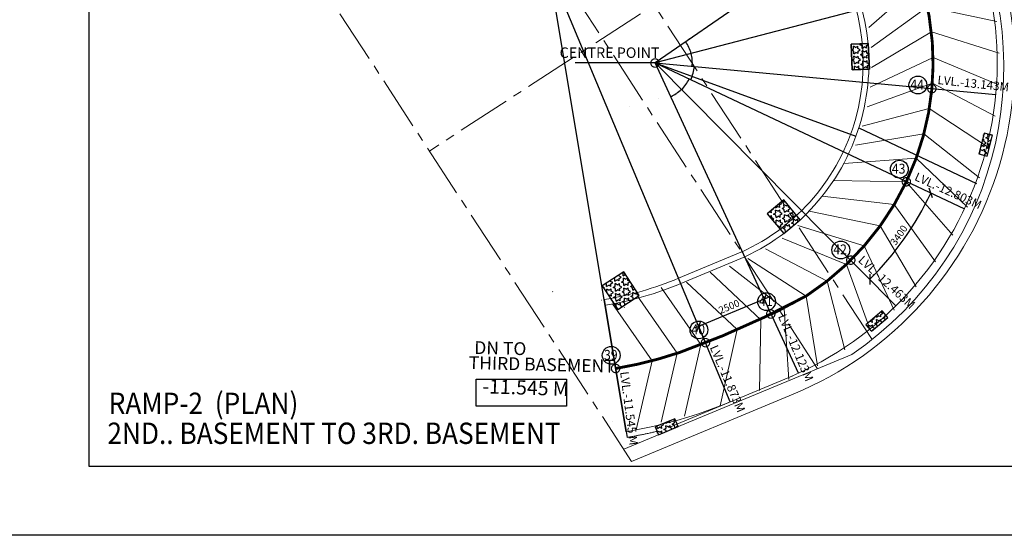
# Model space of a CAD drawing. Units: inches. Extents: x 255902 to 3289153, y -743430 to -72797.
# Drawn here: x 2773338 to 2807868, y -336063 to -317961 of the extents above; entities that cross this region are included whole.
import ezdxf
from ezdxf.lldxf.tags import DXFTag

# ---------------------------------------------------------------- set-up
doc = ezdxf.new("R2010")
doc.units = ezdxf.units.IN
doc.header["$LTSCALE"] = 2500
doc.header["$MEASUREMENT"] = 0
doc.header["$PDMODE"] = 2
doc.header["$PDSIZE"] = -50
doc.linetypes.add('CENTER2', pattern=[1.125, 0.75, -0.125, 0.125, -0.125])
doc.linetypes.add('HIDDEN', pattern=[0.375, 0.25, -0.125])
doc.layers.get('Defpoints').update_dxf_attribs({"color": 164})
for name, color, linetype, lineweight in [('ARFURN', 30, 'Continuous', 18), ('column-101', 1, 'Continuous', 0), ('dim', 7, 'Continuous', 30), ('Grid', 6, 'CENTER2', 5), ('r-point', 7, 'Continuous', 18), ('text', 2, 'Continuous', 18), ('V.COL', 1, 'Continuous', 25), ('WALL', 12, 'Continuous', 18)]:
    doc.layers.add(name, color=color, linetype=linetype, lineweight=lineweight)
doc.layers.add('GRID DIMEN', color=3, linetype='Continuous')
doc.layers.add('TER. HATCH', color=8, linetype='Continuous')
doc.styles.add('arial', font='ARIAL.TTF', dxfattribs={"width": 0.85})
doc.styles.add('RD', font='romand.shx', dxfattribs={"height": 250})
doc.styles.add('ROMANS', font='ARIAL.TTF', dxfattribs={"width": 0.75})
doc.styles.get("Standard").update_dxf_attribs({"font": 'ARIAL.TTF'})
tags = doc.linetypes.add('DASHED2', pattern=[0.375, 0.25, -0.125]).pattern_tags.tags
tags[6:7] = [DXFTag(74, 4), DXFTag(75, 0), DXFTag(340, '0'), DXFTag(46, 1.0), DXFTag(50, 0.0), DXFTag(44, 0.0), DXFTag(45, 0.0)]
tags[4:5] = [DXFTag(74, 4), DXFTag(75, 0), DXFTag(340, '0'), DXFTag(46, 1.0), DXFTag(50, 0.0), DXFTag(44, 0.0), DXFTag(45, 0.0)]
doc.dimstyles.new('MAHIDHAR', dxfattribs={"dimtxt": 350, "dimasz": 250, "dimexe": 75, "dimexo": 75, "dimgap": 100, "dimtad": 1, "dimdec": 0, "dimdsep": 46, "dimtxsty": 'RD', "dimblk1": 'OBLIQUE', "dimblk2": 'OBLIQUE', "dimsah": 1, "dimcen": 2.5, "dimdle": 150, "dimclrd": 3, "dimclre": 3, "dimclrt": 2, "dimadec": 0, "dimazin": 0, "dimtfac": 1, "dimtdec": 0, "dimtix": 1, "dimtmove": 0, "dimatfit": 3, "dimldrblk": 'OBLIQUE', "dimfxl": 0, "dimtolj": 1, "dimtzin": 0, "dimarcsym": 0})
doc.dimstyles.get("Standard").update_dxf_attribs({"dimtxt": 0.18, "dimasz": 0.18, "dimexe": 0.18, "dimexo": 0.0625, "dimgap": 0.09, "dimtad": 0, "dimtih": 1, "dimtoh": 1, "dimdec": 4, "dimzin": 0, "dimdsep": 46, "dimtxsty": 'Standard', "dimcen": 0.09, "dimadec": 0, "dimazin": 0, "dimtfac": 1, "dimtdec": 4, "dimtofl": 0, "dimtmove": 0, "dimatfit": 3, "dimfxl": 0, "dimtolj": 1, "dimtzin": 0, "dimarcsym": 0})
doc.dimstyles.new('STANDARD$7', dxfattribs={"dimtxt": 325, "dimasz": 75, "dimexe": 1.25, "dimexo": 0.625, "dimgap": 100, "dimtad": 1, "dimdec": 0, "dimrnd": 5, "dimdsep": 46, "dimtxsty": 'ROMANS', "dimsah": 1, "dimcen": -125, "dimse1": 1, "dimse2": 1, "dimclrd": 6, "dimclrt": 5, "dimadec": 0, "dimazin": 0, "dimtfac": 1, "dimtdec": 0, "dimtmove": 1, "dimatfit": 3, "dimfxl": 0, "dimtolj": 1, "dimtzin": 0, "dimarcsym": 0})
pattern_1 = [(33.04440806003694, (1456228.731210666, -1417363.559654903), (-82.64095655017796, 127.0402389477674), [87.49999999999997, -87.49999999999997]), (93.0444080600367, (1456228.731210666, -1417363.559654903), (-151.3405525067009, -8.049048291616387), [87.49999999999997, -87.49999999999997]), (153.0444080600369, (1456224.084090265, -1417276.183145887), (-68.69959595652293, -135.0892872393838), [87.4999999999999, -87.4999999999999])]

# ---------------------------------------------------------------- blocks, each defined once
blk = doc.blocks.new('en')
at = {"layer": 'ARFURN', "ltscale": 35}
for p, q in [((-999.9650591406971, 2223.417520693969, -7.7093395e-09), (0.0349408593028784, -0.0776908346451819, -1.32332997e-08)), ((0.0199618507176638, 0.0454463916830719), (-999.9650591406971, -2276.582603020594, -7.7093395e-09))]:
    blk.add_line(p, q, dxfattribs=at)
blk = doc.blocks.new('*D608')
at = {"layer": 'Defpoints', "color": 0, "ltscale": 100}
for p in [(2795620.900525453, -319478.2090731085), (2802666.306961784, -322049.6382763768)]:
    blk.add_point(p, dxfattribs=at)
at = {"layer": 'dim', "color": 0, "lineweight": -2, "ltscale": 100}
blk.add_line((2795620.900525453, -319478.2090731085), (2802666.13787203, -322049.5765620758), dxfattribs=at)
at = {"layer": 'dim', "color": 0, "ltscale": 100}
blk.add_solid([(2802666.148157747, -322049.54838045), (2802666.127586313, -322049.6047437015), (2802666.306961784, -322049.6382763768)], dxfattribs=at)
at = {"layer": 'dim', "color": 0, "ltscale": 100, "insert": (2799010.569889469, -320629.7665621199), "char_height": 0.18, "attachment_point": 5}
blk.add_mtext('\\A1;R7500.0000', dxfattribs=at)
blk = doc.blocks.new('_OBLIQUE')
at = {"color": 0, "linetype": 'ByBlock'}
blk.add_line((-0.5, -0.5), (0.5, 0.5), dxfattribs=at)
blk = doc.blocks.new('*D614')
at = {"layer": 'Defpoints', "color": 0}
for p in [(2799456.096205147, -327760.5557288547), (2799696.240266213, -328335.7008447194), (2797389.514960496, -329298.8427847285)]:
    blk.add_point(p, dxfattribs=at)
at = {"layer": 'GRID DIMEN', "color": 3, "lineweight": -2}
for p, q in [((2799667.342826883, -328266.491466741), (2799427.198765817, -327691.346350876)), ((2797010.952143472, -328781.4925475236), (2799594.514961103, -327702.7608501947)), ((2797360.617521165, -329229.63340675), (2797120.473460099, -328654.4882908849))]:
    blk.add_line(p, q, dxfattribs=at)
at = {"layer": 'GRID DIMEN', "color": 3, "lineweight": -2, "xscale": 250, "yscale": 250, "zscale": 250}
for p, rotation in [((2799456.096205147, -327760.5557288547), 22.66231566339149), ((2797149.370899429, -328723.6976688636), 202.6623156633915)]:
    blk.add_blockref('_OBLIQUE', p, dxfattribs=dict(at, rotation=rotation))
at = {"layer": 'GRID DIMEN', "color": 2, "insert": (2798216.041234298, -328034.4985649234), "char_height": 250, "attachment_point": 5, "rotation": 22.662315663391492, "style": 'RD'}
blk.add_mtext('\\A1;2500', dxfattribs=at)
blk = doc.blocks.new('*D615')
at = {"layer": 'Defpoints', "color": 0}
for p in [(2795620.900525453, -319478.2090731063), (2795620.900525453, -319478.2090731063), (2806470.679084932, -324604.8361524667, -1.62870147e-08), (2803980.462533656, -326152.2020352667), (2804067.822436554, -328001.6772773212)]:
    blk.add_point(p, dxfattribs=at)
at = {"layer": 'GRID DIMEN', "color": 3, "lineweight": -2}
blk.add_arc((2795620.900525453, -319478.2090731063), 10696.93689931667, 314.7415645863207, 334.7088049401007, dxfattribs=at)
at = {"layer": 'GRID DIMEN', "color": 3, "lineweight": -2, "xscale": 250, "yscale": 250, "zscale": 250}
for p, rotation in [((2805292.516910627, -324048.1429376178), 64.70880494010066), ((2803150.583081815, -327076.125868411), 224.7415645863207)]:
    blk.add_blockref('_OBLIQUE', p, dxfattribs=dict(at, rotation=rotation))
at = {"layer": 'GRID DIMEN', "color": 2, "insert": (2804170.100930699, -325525.7403755644), "char_height": 250, "attachment_point": 5, "rotation": 54.72518476321129, "style": 'RD'}
blk.add_mtext('\\A1;3400', dxfattribs=at)
blk = doc.blocks.new('*D623')
at = {"layer": 'Defpoints', "color": 0, "ltscale": 100}
for p in [(2795620.900525453, -319478.2090731063), (2795620.900525453, -319478.2090731063), (2796302.509318501, -320593.5408212049), (2804067.822436554, -328001.6772773212), (2800649.482430624, -330373.7753283866)]:
    blk.add_point(p, dxfattribs=at)
at = {"layer": 'dim', "color": 0, "lineweight": -2, "ltscale": 100}
for start, end in [(304.7720303489234, 314.733674521009), (294.7824194513622, 304.7440587037778)]:
    blk.add_arc((2795620.900525453, -319478.2090731063), 1307.117230808392, start, end, dxfattribs=at)
at = {"layer": 'dim', "color": 0, "ltscale": 100}
for points in [[(2796540.844646974, -320406.7454710037), (2796540.88687865, -320406.7880912526), (2796540.993623559, -320406.640086103)], [(2796168.822031648, -320664.9760704816), (2796168.796884988, -320664.9215943818), (2796168.646030018, -320665.024272413)]]:
    blk.add_solid(points, dxfattribs=at)
at = {"layer": 'dim', "color": 0, "ltscale": 100, "insert": (2796366.103945873, -320552.0932927823), "char_height": 0.18, "attachment_point": 5}
blk.add_mtext('\\A1;20°', dxfattribs=at)
blk = doc.blocks.new('*D624')
at = {"layer": 'Defpoints', "color": 0, "ltscale": 100}
for p in [(2796872.549993625, -319151.1832200701), (2795620.900525453, -319478.2090731063), (2796927.664914184, -319447.8398888581), (2796991.364636725, -319605.9310128429)]:
    blk.add_point(p, dxfattribs=at)
at = {"layer": 'dim', "color": 0, "lineweight": -2, "ltscale": 100}
for p, q in [((2796872.610463698, -319151.1674206968), (2796885.738281126, -319147.7374382601)), ((2796991.302406392, -319605.9252132173), (2796922.198750225, -319599.4850204854))]:
    blk.add_line(p, q, dxfattribs=at)
for start, end in [(4.667152555527054, 14.63478012271581), (354.6835250528216, 4.651152711042392)]:
    blk.add_arc((2795620.900525452, -319478.2090731063), 1307.117230783235, start, end, dxfattribs=at)
at = {"layer": 'dim', "color": 0, "ltscale": 100}
for points in [[(2796885.580591361, -319147.964679101), (2796885.638643675, -319147.9495156994), (2796885.564127314, -319147.7829404557)], [(2796922.424534917, -319599.3252806625), (2796922.364793414, -319599.3197171351), (2796922.377973584, -319599.5017234074)]]:
    blk.add_solid(points, dxfattribs=at)
at = {"layer": 'dim', "color": 0, "ltscale": 100, "insert": (2796923.698451776, -319372.0346026378), "char_height": 0.18, "attachment_point": 5}
blk.add_mtext('\\A1;20°', dxfattribs=at)
blk = doc.blocks.new('*D625')
at = {"layer": 'Defpoints', "color": 0, "ltscale": 100}
for p in [(2796837.922023805, -318638.3378838904), (2796838.743867787, -319003.4322322363), (2796872.549993625, -319151.1832200702), (2795620.900525453, -319478.2090731063)]:
    blk.add_point(p, dxfattribs=at)
at = {"layer": 'dim', "color": 0, "lineweight": -2, "ltscale": 100}
for p, q in [((2796837.870583795, -318638.373382838), (2796696.562365682, -318735.8907244406)), ((2796872.610463698, -319151.1674206967), (2796885.738281156, -319147.7374382521))]:
    blk.add_line(p, q, dxfattribs=at)
for start, end in [(24.63495933815163, 34.60181526477171), (14.65056025333586, 24.61741679545929)]:
    blk.add_arc((2795620.900525453, -319478.2090731063), 1307.117230815555, start, end, dxfattribs=at)
at = {"layer": 'dim', "color": 0, "ltscale": 100}
for points in [[(2796696.788047303, -318735.953679535), (2796696.83743206, -318735.9196039451), (2796696.710512912, -318735.7884874704)], [(2796885.547638271, -319147.6012040715), (2796885.489588045, -319147.6163754674), (2796885.564127345, -319147.7829404479)]]:
    blk.add_solid(points, dxfattribs=at)
at = {"layer": 'dim', "color": 0, "ltscale": 100, "insert": (2796809.12988586, -318933.538124588), "char_height": 0.18, "attachment_point": 5}
blk.add_mtext('\\A1;20°', dxfattribs=at)
blk = doc.blocks.new('*D626')
at = {"layer": 'Defpoints', "color": 0, "ltscale": 100}
for p in [(2795620.900525453, -319478.2090731063), (2795620.900525453, -319478.2090731063), (2796653.375873694, -320302.5026426748), (2806470.679084932, -324604.8361524667, -1.62870147e-08), (2804067.822436554, -328001.6772773212)]:
    blk.add_point(p, dxfattribs=at)
at = {"layer": 'dim', "color": 0, "lineweight": -2, "ltscale": 100}
for start, end in [(324.7348471148505, 334.7009987425739), (314.7493707838474, 324.7155212587602)]:
    blk.add_arc((2795620.900525453, -319478.2090731065), 1321.160563125525, start, end, dxfattribs=at)
at = {"layer": 'dim', "color": 0, "ltscale": 100}
for points in [[(2796815.321454004, -320042.7837893879), (2796815.37570115, -320042.809426219), (2796815.42548807, -320042.6338663641)], [(2796551.027829994, -320416.5095055038), (2796550.985592482, -320416.4668910401), (2796550.878867846, -320416.6149108098)]]:
    blk.add_solid(points, dxfattribs=at)
at = {"layer": 'dim', "color": 0, "ltscale": 100, "insert": (2796699.48479599, -320241.177751957), "char_height": 0.18, "attachment_point": 5}
blk.add_mtext('\\A1;20°', dxfattribs=at)
blk = doc.blocks.new('*D627')
at = {"layer": 'Defpoints', "color": 0, "ltscale": 100}
for p in [(2795620.900525454, -319478.2090731064), (2795620.900525454, -319478.2090731064), (2796932.480341802, -319920.5114866889), (2807569.124456554, -320591.737201528), (2806470.679084933, -324604.8361524667, -1.62870147e-08)]:
    blk.add_point(p, dxfattribs=at)
at = {"layer": 'dim', "color": 0, "lineweight": -2, "ltscale": 100}
for start, end in [(344.7000265186316, 354.6681840353304), (334.7162558922597, 344.6844131178123)]:
    blk.add_arc((2795620.900525454, -319478.2090731063), 1384.150656436969, start, end, dxfattribs=at)
at = {"layer": 'dim', "color": 0, "ltscale": 100}
for points in [[(2796999.032440288, -319606.8264004423), (2796999.092181045, -319606.8319719674), (2796999.079025242, -319606.6499639324)], [(2796872.481882497, -320069.3944893315), (2796872.427631937, -320069.3688597236), (2796872.377868393, -320069.5444262057)]]:
    blk.add_solid(points, dxfattribs=at)
at = {"layer": 'dim', "color": 0, "ltscale": 100, "insert": (2796955.943702132, -319843.630413639), "char_height": 0.18, "attachment_point": 5}
blk.add_mtext('\\A1;20°', dxfattribs=at)

msp = doc.modelspace()

# ---------------------------------------------------------------- hatches: boundary and pattern name
at = {"layer": 'TER. HATCH', "linetype": 'Continuous', "lineweight": -2}
h = msp.add_hatch(dxfattribs=at)
h.set_pattern_fill('STARS', color=256, scale=700, angle=33.04440806003694, style=0)
h.set_pattern_definition(pattern_1)
h.paths.add_polyline_path([(2803093.789408183, -318796.2030611181), (2802494.484009964, -318825.0654875742), (2802537.777649643, -319724.0235848981), (2803137.083047872, -319695.1611584476)])
h = msp.add_hatch(dxfattribs=at)
h.set_pattern_fill('STARS', color=256, scale=700, angle=33.04440806003694, style=0)
h.set_pattern_definition(pattern_1)
h.paths.add_polyline_path([(2807269.439357975, -322747.7829258813), (2807448.992969664, -322019.5930464378), (2807157.835882345, -321947.8009107964), (2806978.163406195, -322675.9614812057)])
h = msp.add_hatch(dxfattribs=at)
h.set_pattern_fill('STARS', color=256, scale=700, angle=33.04440806003694, style=0)
h.set_pattern_definition(pattern_1)
h.paths.add_polyline_path([(2800133.292415945, -324291.4644532501), (2799557.195838025, -324771.685998897), (2800133.461692804, -325463.0018924056), (2800709.558270724, -324982.780346759)])
h = msp.add_hatch(dxfattribs=at)
h.set_pattern_fill('STARS', color=256, scale=700, angle=33.04440806003694, style=0)
h.set_pattern_definition(pattern_1)
h.paths.add_polyline_path([(2794521.842359142, -326811.1805844026), (2793767.418993136, -327301.9405917912), (2794312.707890226, -328140.1887762247), (2795067.131256213, -327649.4287688453)])
h = msp.add_hatch(dxfattribs=at)
h.set_pattern_fill('STARS', color=256, scale=700, angle=33.04440806003694, style=0)
h.set_pattern_definition(pattern_1)
h.paths.add_polyline_path([(2803211.137169113, -328899.1747700963), (2803780.459930254, -328410.9416355742), (2803585.166676445, -328183.2125311168), (2803015.843915304, -328671.4456656388)])
h = msp.add_hatch(dxfattribs=at)
h.set_pattern_fill('STARS', color=256, scale=700, angle=33.04440806003694, style=0)
h.set_pattern_definition(pattern_1)
h.paths.add_polyline_path([(2795736.829595843, -332536.389726933), (2796429.246165654, -332248.1896335151), (2796313.967268663, -331971.225745413), (2795621.550698856, -332259.4258388289)])

# ---------------------------------------------------------------- linework, layer by layer
at = {"linetype": 'DASHED2', "ltscale": 100}
for p, q in [((2805497.382561775, -312662.4110576932), (2795620.900525453, -319478.2090731063)), ((2794607.305703083, -332426.4278912919), (2791898.386001633, -316150.3179736513)), ((2798256.535322415, -331376.083544373), (2791898.386001633, -316150.3179736513)), ((2807231.154651823, -316444.7293679592), (2795620.900525453, -319478.2090731063)), ((2800649.482430624, -330373.7753283867), (2795620.900525453, -319478.2090731063)), ((2804067.822436554, -328001.6772773213), (2795620.900525453, -319478.2090731063)), ((2795620.900525453, -319478.2090731063), (2806470.679084932, -324604.8361524667, -1.62870147e-08)), ((2795620.900525453, -319478.2090731063), (2807569.124456553, -320591.7372015278)), ((2802765.622208664, -321759.2071155951, -1.00903117e-08), (2806893.625818973, -323709.7294213114, -1.62870147e-08))]:
    msp.add_line(p, q, dxfattribs=at)
at = {"ltscale": 100}
msp.add_lwpolyline([(2717160.033492832, -257623.8531910849), (2825160.033543134, -257623.8531910849), (2825160.033543134, -336063.1558227802), (2717160.033492832, -336063.1558227802)], close=True, dxfattribs=at)
at = {"color": 1, "ltscale": 100}
msp.add_lwpolyline([(2775777.763080737, -297332.8061530011), (2808793.528516883, -297332.8061530011), (2808793.528516883, -333645.0969038709), (2775777.763080737, -333645.0969038709)], close=True, dxfattribs=at)
msp.add_lwpolyline([(2793835.674030544, -327790.2026420247), (2794640.141093405, -332623.7140721111)], dxfattribs=at)
at = {"color": 1, "ltscale": 100, "elevation": 1.129620976477282}
msp.add_lwpolyline([(2789348.169807253, -330585.0201945195), (2792511.263080725, -330585.0201945195), (2792511.263080725, -331530.0969038708), (2789348.169807253, -331530.0969038708)], close=True, dxfattribs=at)
msp.add_arc((2791898.386001622, -316150.3179736526), 14250, 279.4494252896096, 292.6649973925103)
at = {"layer": 'column-101'}
for p, q in [((2802239.120288266, -323006.5468080029, -7.4616133e-09), (2804779.761249794, -322821.7528833897, -1.32332997e-08)), ((2804779.640442682, -322821.7247268675), (2806575.294379285, -324541.7922422751, -7.7093395e-09)), ((2801885.712500824, -323601.5731018529, -7.4616133e-09), (2804432.570784735, -323651.7545946829, -1.32332997e-08)), ((2804432.453087332, -323651.7154223954), (2806061.911595965, -325529.9779935593, -7.7093395e-09)), ((2801478.961558266, -324161.4900742976, -7.4616133e-09), (2804010.351359995, -324446.2197085443, -1.32332997e-08)), ((2804010.237774456, -324446.1698540325), (2805459.626457935, -326466.634593097, -7.7093395e-09)), ((2801022.330830162, -324681.5301917372, -7.4616133e-09), (2803516.698058354, -325198.3835720464, -1.32332997e-08)), ((2803516.589551834, -325198.3234598078), (2804773.567262234, -327343.7866622719, -7.7093395e-09)), ((2796719.219768235, -327173.5782811776, -7.7093395e-09), (2798496.857230185, -328842.0913945638, -1.32332997e-08)), ((2795832.407722374, -327367.3431674676, -7.7094934e-09), (2797228.480786106, -329366.070501662, -1.32334536e-08)), ((2798496.796083683, -328841.9834674913), (2797901.076569723, -331519.6935609579)), ((2797228.443167726, -329365.9522984267), (2796647.316069135, -331884.1167947415, -8.0126697e-09))]:
    msp.add_line(p, q, dxfattribs=at)
at = {"layer": 'dim', "color": 2, "linetype": 'DASHED2', "ltscale": 100}
msp.add_lwpolyline([(2775777.763080737, -297332.8061530011), (2808793.528516883, -297332.8061530011), (2808793.528516883, -333645.0969038709), (2775777.763080737, -333645.0969038709)], close=True, dxfattribs=at)
at = {"layer": 'dim', "linetype": 'DASHED2', "ltscale": 400, "const_width": 100}
msp.add_lwpolyline([(2794237.907561975, -330206.9583570682, 0.04076269924738601), (2796487.465008935, -329641.1613077322, 0.0376295722140598), (2800920.090549355, -327662.4836024896, 0.0925075491994847), (2803516.698058354, -325198.3835720464, 0.0692948364334656), (2804779.761249794, -322821.7528833897, 0.1063811661787181), (2805344.222342385, -318757.5908946035, 0.0967507367109023), (2804358.340310095, -315151.6031922863, 0.0242897304095283), (2802068.364860816, -311654.9528395864, 0.0452652692860978), (2799691.227998795, -308524.896066561, 0.0744585016671426), (2797687.802652793, -307125.830108259, 0.052513769664879), (2796067.995345755, -306523.4514426497, 0.0803478586607482), (2793444.364953263, -306284.6940974531, 0.0807069105056334), (2790868.354351265, -306889.6524464522, 0.0436087974886885), (2788164.530855404, -308479.8950205268), (2785751.433178285, -310048.4456138454)], format="xyb", dxfattribs=at)
at = {"layer": 'dim', "ltscale": 100}
for centre in [(2804838.355023937, -320256.0182737524), (2804188.632987285, -323209.6550710057, 1.25558398e-08), (2802134.718215706, -326045.3886119562), (2799531.663634716, -327859.2636816334), (2797158.049550293, -328853.1507390249), (2794082.398758413, -329744.7478609809)]:
    msp.add_circle(centre, 312.4028089516252, dxfattribs=at)
at = {"layer": 'Grid', "lineweight": 0}
for p, q in [((2803229.384696363, -329192.1353899346), (2785865.396331785, -302508.2293311515)), ((2794797.150665624, -333468.9268128662), (2777986.345674543, -307635.2426480692)), ((2806896.260859596, -310084.0949047873, -1.72583015e-08), (2787705.896913944, -322571.5777656034, -1.72583015e-08))]:
    msp.add_line(p, q, dxfattribs=at)
at = {"layer": 'Grid'}
msp.add_line((2801318.042228395, -330213.1965835677, -67.2128564250097), (2783901.824789794, -303449.0162679967, -67.2128564250097), dxfattribs=at)
at = {"layer": 'r-point', "const_width": 42}
for points in [[(2795765.890849894, -319482.7595382428, -1), (2795471.890849875, -319482.7595382428, -1)], [(2805475.832469495, -320382.9506774482, -1), (2805181.832469465, -320382.9506774482, -1)], [(2802631.024578234, -326403.5269890297, -1), (2802337.024578216, -326403.5269890297, -1)], [(2799824.849781046, -328293.3498541086, -1), (2799530.849781023, -328293.3498541086, -1)], [(2797535.514960503, -329299.8427847271, -1), (2797241.514960485, -329299.8427847271, -1)], [(2794384.907561986, -330206.9583570677, -1), (2794090.907561963, -330206.9583570677, -1)]]:
    msp.add_lwpolyline(points, format="xyb", close=True, dxfattribs=at)
at = {"layer": 'r-point', "const_width": 42, "elevation": -1.32332997e-08}
msp.add_lwpolyline([(2804579.570784746, -323651.7545946818, -1), (2804285.570784723, -323651.7545946818, -1)], format="xyb", close=True, dxfattribs=at)
at = {"layer": 'V.COL', "elevation": -49.65007175997946}
msp.add_lwpolyline([(2802494.530501904, -318825.113958347), (2803093.705646263, -318796.2577951861), (2803136.999286314, -319695.2158924983), (2802537.693888104, -319724.0783191927), (2802494.400234343, -318825.1202320073)], dxfattribs=at)
at = {"layer": 'V.COL'}
for points, elevation in [([(2803093.705646636, -318796.2577951694), (2802494.400248403, -318825.1202216237), (2802537.693888085, -319724.0783189487), (2803136.999286314, -319695.2158924983)], -49.65007175997946), ([(2807269.439357975, -322747.7829258813), (2807448.992969664, -322019.5930464378), (2807157.835882345, -321947.8009107964), (2806978.163406195, -322675.9614812057)], -58.53016558606636), ([(2800133.373843653, -325463.0497916898), (2800709.470421573, -324982.8282460434), (2800133.204566794, -324291.512352534), (2799557.107988873, -324771.7338981809)], -49.65007175997942), ([(2794312.707890226, -328140.1887762258), (2795067.131256206, -327649.4287688219), (2794521.842359083, -326811.1805844037), (2793767.418993114, -327301.9405918064)], -49.65007177723154), ([(2794312.707890226, -328140.1887762258), (2795067.131256213, -327649.4287688453), (2794521.842359142, -326811.1805844026), (2793767.418993136, -327301.9405917912)], -49.65007177723154), ([(2803211.137169113, -328899.1747700963), (2803780.459930254, -328410.9416355742), (2803585.166676445, -328183.2125311168), (2803015.843915304, -328671.4456656388)], -8.682690821684986), ([(2795736.829595843, -332536.389726933), (2796429.246165654, -332248.1896335151), (2796313.967268663, -331971.225745413), (2795621.550698856, -332259.4258388289)], -58.53016560331847)]:
    msp.add_lwpolyline(points, close=True, dxfattribs=dict(at, elevation=elevation))
at = {"layer": 'WALL'}
for p, q in [((2793190.148743356, -319001.4954808716), (2793193.419728315, -319006.5231564183)), ((2795751.712102225, -320718.3276661512), (2795751.716677574, -320718.3346987115)), ((2794733.072848095, -321005.9762010201), (2794732.921788925, -321006.0745440972)), ((2796445.418944525, -327039.0502881233), (2798689.283830745, -326102.0315263422)), ((2796522.494598566, -327223.6020250826), (2798766.352307355, -326286.5862605326)), ((2798722.835052533, -326310.8332270792), (2798726.479093133, -326309.3164915084)), ((2792024.018149583, -327504.0215937122), (2792031.993607005, -327516.2605894663)), ((2794231.729319906, -327963.5046702753), (2794245.545424832, -327957.7540818191)), ((2794542.369685693, -328050.8414270681), (2794552.970797373, -328067.1097053372)), ((2797389.514960496, -329299.8427847264), (2799633.372669285, -328362.8270201766)), ((2797389.514960496, -329299.8427847264), (2799633.372669285, -328362.8270201766)), ((2796099.269860303, -332277.0563268969), (2800455.679653684, -330463.8159103788)), ((2794797.150665624, -333468.9268128662), (2800462.665861195, -331110.8058783746))]:
    msp.add_line(p, q, dxfattribs=at)
at = {"layer": 'WALL', "color": 1}
msp.add_line((2794110.864881864, -332061.7439026291), (2794115.044874424, -332061.7722571566), dxfattribs=at)
at = {"layer": 'WALL'}
msp.add_lwpolyline([(2794519.836733403, -333042.7699129772), (2802521.278551726, -329712.3812710604, 0.3951029620210471), (2806167.523205696, -313457.4217106672), (2796602.539301524, -299597.2117277231)], format="xyb", dxfattribs=at)
for centre, radius, start, end in [((2795620.900525482, -319478.2090731068), 12600, 292.5982292337931, 34.6097053955265), ((2795620.900525482, -319478.2090731068), 12000, 292.5982292337931, 34.6097053955265), ((2795620.900525482, -319478.2090731068), 9750, 294.7745293724953, 34.6097053955265), ((2795620.900525482, -319478.2090731068), 7500, 294.7745293724953, 34.6097053955265), ((2795620.900525482, -319478.2090731068), 7300, 294.5460577242357, 34.6097053955265), ((2791898.386001622, -316150.3179736526), 11800, 279.4494252896096, 292.6649973925103), ((2791898.386001622, -316150.3179736526), 12000, 279.4494252896096, 292.6649973925103), ((2791898.386001622, -316150.3179736526), 14250, 279.4494252896096, 292.6649973925103), ((2791898.386001622, -316150.3179736526), 16500, 279.4494252896096, 292.6649973925103)]:
    msp.add_arc(centre, radius, start, end, dxfattribs=at)
at = {"layer": 'WALL', "color": 2, "linetype": 'HIDDEN', "ltscale": 50}
for radius, start, end in [(11800, 279.0114096163452, 279.0438073813943), (14250, 279.4494252896096, 292.6649973925103), (16700, 279.4391015462699, 283.2075615742278)]:
    msp.add_arc((2791898.386001622, -316150.3179736526), radius, start, end, dxfattribs=at)

# ---------------------------------------------------------------- block references
at = {"layer": 'column-101'}
for p, rotation in [((2804946.529468225, -316633.0122745549), 106.9666521510378), ((2805169.088611754, -317504.7338974195), 101.6777908030949), ((2805310.347547973, -318393.2591210817), 96.38892947484776), ((2805369.103495674, -319291.0223965374), 91.10006827082773), ((2805344.856164074, -320190.3795152911), 85.81120694689392), ((2805237.812012555, -321083.6726977181), 80.52234576625399), ((2805048.882492753, -321963.2957969438), 75.23348446420812), ((2802955.732736336, -325901.8168163298), 48.78917809977597), ((2802332.396740785, -326550.5720835915), 43.50031687613509), ((2801651.914192514, -327139.1081161769), 38.21145555846645), ((2800920.079214113, -327662.4136909031), 32.92259432930179), ((2800143.123180045, -328116.033004077), 27.63373288819316), ((2799327.698157893, -328496.191669518), 22.59822923763776), ((2796395.894869013, -329671.9641008), 10.71809887526393), ((2795522.030150855, -329931.9345446054), 10.71809887526393)]:
    msp.add_blockref('en', p, dxfattribs=dict(at, rotation=rotation))

# ---------------------------------------------------------------- texts
at = {"layer": 'text', "lineweight": 0, "style": 'arial', "width": 0.9}
for s, height, p in [('44', 350, (2804574.372840805, -320413.2940208574, -1.129620976481688)), ('43', 350, (2803924.650804164, -323366.9308181108, -1.129620963925848)), ('42', 350, (2801870.736032574, -326202.6643590612, -1.129620976481688)), ('41', 350, (2799267.681451594, -328016.5394287384, -1.129620976481688)), ('40', 350, (2796894.067367164, -329010.4264861299, -1.129620976481688)), ('39', 350, (2793829.692994205, -329904.3904621181, -1.129620976481688)), ('RAMP-2  (PLAN)  ', 750, (2776460.763080725, -331803.5969038708)), ('2ND.. BASEMENT TO 3RD. BASEMENT', 750, (2776413.263080725, -332856.0969038708))]:
    msp.add_text(s, height=height, dxfattribs=at).set_placement(p)
at = {"layer": 'text', "insert": (2792273.239349956, -319166.7996537628, -37.73108688404053), "char_height": 367.5, "attachment_point": 4, "style": 'arial'}
msp.add_mtext('CENTRE POINT', dxfattribs=at)
at = {"layer": 'text', "lineweight": 0, "attachment_point": 4, "style": 'arial'}
for s, insert, char_height, rotation in [('LVL.-13.143M', (2805525.192166565, -320108.9133839718, -3.5614482e-09), 300, 354.055758288636), ('LVL.-12.803M', (2804738.735433245, -323482.7482786761, -3.5614482e-09), 300, 335.6338558835881), ('LVL.-12.463M', (2802796.927004034, -326355.1275345794, -3.5614482e-09), 300, 317.3633213569869), ('LVL.-12.123M', (2800029.140796373, -328332.4350375636, -3.5614482e-09), 300, 293.01171049108456), ('LVL.-11.873M', (2797635.983075043, -329421.5007751923), 300, 293.01171049108456), ('LVL.-11.545 M', (2794504.263080737, -330316.5969038708), 300, 277.34116140374937), ('-11.545 M', (2789564.295948213, -330890.1693125519, 1.129620976477282), 499.9999999999998, 358.1202575438228)]:
    msp.add_mtext(s, dxfattribs=dict(at, insert=insert, char_height=char_height, rotation=rotation))
at = {"layer": 'text', "char_height": 450, "attachment_point": 4, "style": 'arial'}
for s, insert, rotation in [('DN TO ', (2789279.699095132, -329527.8636815689, -1.72583015e-08), 358.5646100021778), ('THIRD BASEMENT', (2789085.175351365, -330056.9929615987, -1.72583015e-08), 358.56461000217786)]:
    msp.add_mtext(s, dxfattribs=dict(at, insert=insert, rotation=rotation))

# ---------------------------------------------------------------- dimensions: what is measured, and where the dimension line sits
at = {"layer": 'dim', "ltscale": 100}
for base, p1, p2, picture, middle in [((2796838.743867787, -319003.4322322363), (2796872.549993625, -319151.1832200701), (2796837.922023805, -318638.3378838904), '*D625', (2796809.12988586, -318933.538124588)), ((2796927.664914184, -319447.8398888581), (2796991.364636725, -319605.9310128429), (2796872.549993625, -319151.1832200701), '*D624', (2796923.698451776, -319372.034602638))]:
    dim = msp.add_angular_dim_3p(base=base, center=(2795620.900525453, -319478.2090731063), p1=p1, p2=p2, dimstyle='Standard', override={"dimtmove": 2, "dimfxl": 1.5}, dxfattribs=at)
    dim.commit()
    dim.dimension.update_dxf_attribs({"geometry": picture, "text_midpoint": middle})
dim = msp.add_radius_dim(center=(2795620.900525453, -319478.2090731085), mpoint=(2802666.306961784, -322049.6382763768), dimstyle='Standard', override={"dimtmove": 2, "dimfxl": 1.5}, dxfattribs=at)
dim.commit()
dim.dimension.update_dxf_attribs({"geometry": '*D608', "text_midpoint": (2799010.569889469, -320629.7665621199), "dimtype": 164})
for base, line1, line2, picture, middle in [((2796302.509318501, -320593.5408212049), ((2804067.822436554, -328001.6772773213), (2795620.900525453, -319478.2090731063)), ((2800649.482430624, -330373.7753283867), (2795620.900525453, -319478.2090731063)), '*D623', (2796366.103945873, -320552.0932927821)), ((2796653.375873694, -320302.5026426748), ((2795620.900525453, -319478.2090731063), (2806470.679084932, -324604.8361524667, -1.62870147e-08)), ((2804067.822436554, -328001.6772773213), (2795620.900525453, -319478.2090731063)), '*D626', (2796699.484795991, -320241.177751957)), ((2796932.480341802, -319920.5114866889), ((2795620.900525453, -319478.2090731063), (2807569.124456553, -320591.7372015278)), ((2795620.900525453, -319478.2090731063), (2806470.679084932, -324604.8361524667, -1.62870147e-08)), '*D627', (2796955.943702133, -319843.6304136387))]:
    dim = msp.add_angular_dim_2l(base=base, line1=line1, line2=line2, dimstyle='Standard', override={"dimtmove": 2, "dimfxl": 1.5}, dxfattribs=at)
    dim.commit()
    dim.dimension.update_dxf_attribs({"geometry": picture, "text_midpoint": middle})
at = {"layer": 'GRID DIMEN'}
dim = msp.add_angular_dim_2l(base=(2803980.462533656, -326152.2020352667), line1=((2795620.900525453, -319478.2090731063), (2806470.679084932, -324604.8361524667, -1.62870147e-08)), line2=((2804067.822436554, -328001.6772773213), (2795620.900525453, -319478.2090731063)), text='3400', dimstyle='MAHIDHAR', override={"dimtmove": 2, "dimfxl": 0.18}, dxfattribs=at)
dim.commit()
dim.dimension.update_dxf_attribs({"geometry": '*D615', "text_midpoint": (2804170.100930699, -325525.7403755644)})
dim = msp.add_aligned_dim(p1=(2797389.514960496, -329298.8427847284), p2=(2799696.240266213, -328335.7008447198), distance=623.2664553533969, dimstyle='MAHIDHAR', override={"dimtmove": 2, "dimfxl": 0.18}, dxfattribs=at)
dim.commit()
dim.dimension.update_dxf_attribs({"geometry": '*D614', "text_midpoint": (2798216.041234298, -328034.4985649234)})

# ---------------------------------------------------------------- leaders
at = {"layer": 'dim', "ltscale": 100}
msp.add_leader([(2795621.093318762, -319470.5643030357), (2792819.959548494, -319470.5643030357)], dimstyle='STANDARD$7', override={"dimtxt": 300, "dimasz": 150, "dimexe": 0.18, "dimexo": 0.0625, "dimgap": 0.09, "dimtad": 0, "dimrnd": 0, "dimzin": 0, "dimtxsty": 'arial', "dimcen": 0.09, "dimse1": 0, "dimse2": 0, "dimclrd": 0, "dimclrt": 0, "dimtofl": 0, "dimtmove": 0, "dimfxl": 1.5}, dxfattribs=at)

doc.saveas('drawing.dxf')
